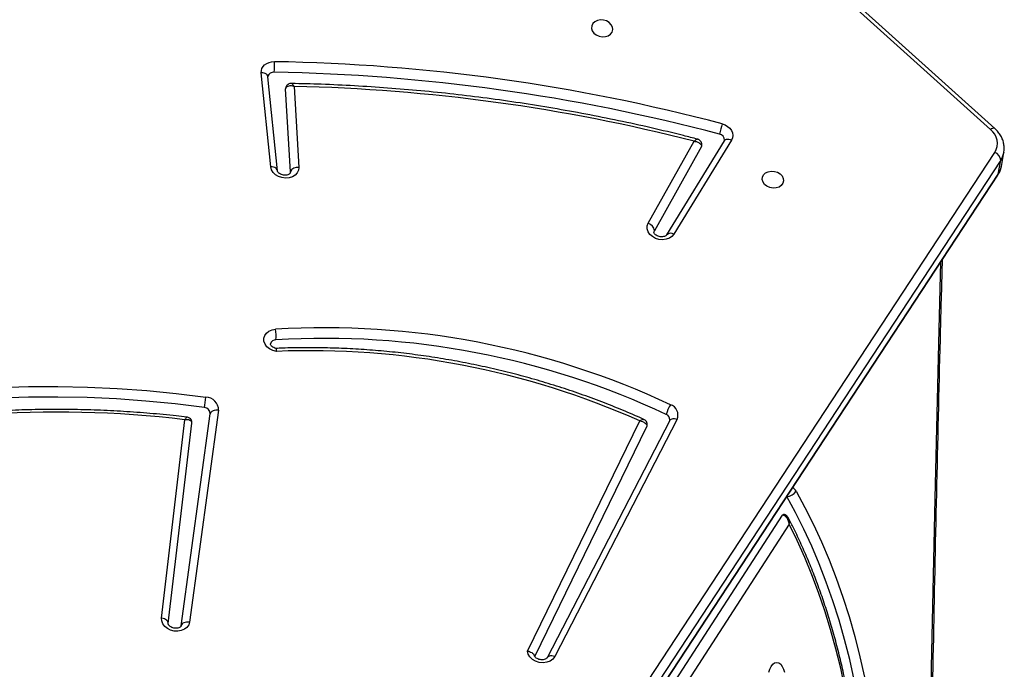
# Model space of a CAD drawing. Units: millimetres. Extents: x -7813 to 337517, y -3372 to 14996.
# Drawn here: x 4591 to 4981, y 10212 to 10469 of the extents above; entities that cross this region are included whole.
import ezdxf

# ---------------------------------------------------------------- set-up
doc = ezdxf.new("R2010")
doc.units = ezdxf.units.MM
doc.layers.add('Toestel 2D', color=7, linetype='Continuous', lineweight=20)
doc.layers.add('VP-EQ', color=7, linetype='Continuous', true_color=0x8a3492)

# ---------------------------------------------------------------- blocks, each defined once
blk = doc.blocks.new('3029-1')
at = {"layer": 'VP-EQ', "color": 0, "linetype": 'Continuous', "lineweight": 25}
for p, q in [((1134.54, -1358.931), (1096.167, -1417.363)), ((1134.556, -1358.891), (1096.183, -1417.322)), ((1096.068, -1417.913), (1134.441, -1359.481)), ((1134.674, -1359.788), (1096.302, -1418.22)), ((1104.451, -1403.492), (1113.762, -1389.107)), ((1114.125, -1389.327), (1104.722, -1403.853)), ((1108.89, -1407.655), (1113.746, -1398.255)), ((1109.189, -1407.609), (1114.046, -1398.21)), ((1114.537, -1398.261), (1110.09, -1407.366)), ((1114.82, -1398.473), (1110.368, -1407.586)), ((1127.066, -1408.008), (1128.218, -1399.616)), ((1128.548, -1399.478), (1127.396, -1407.871)), ((1129.061, -1399.561), (1128.125, -1407.492)), ((1129.326, -1399.779), (1128.399, -1407.631)), ((1107.029, -1418.684), (1109.309, -1414.958)), ((1109.309, -1414.958), (1109.306, -1414.962)), ((1106.74, -1418.711), (1109.02, -1414.985)), ((1107.929, -1418.45), (1109.795, -1415.119)), ((1109.813, -1415.068), (1109.795, -1415.119)), ((1110.036, -1415.414), (1108.217, -1418.663)), ((1096.044, -1417.669), (1095.945, -1418.218)), ((1096.167, -1417.363), (1096.068, -1417.913)), ((1124.077, -1420.833), (1123.89, -1417.629)), ((1124.221, -1417.455), (1124.224, -1417.416)), ((1124.221, -1417.455), (1124.413, -1420.737)), ((1124.736, -1417.496), (1125.109, -1421.22)), ((1125.001, -1417.649), (1125.374, -1421.374)), ((1095.945, -1418.218), (1095.948, -1418.203)), ((1096.305, -1419.168), (1105.284, -1427.246)), ((1096.472, -1419.128), (1105.452, -1427.206))]:
    blk.add_line(p, q, dxfattribs=at)
at = {"layer": 'VP-EQ', "color": 0, "linetype": 'Continuous', "lineweight": 25, "flags": 128}
for points in [[(1098.441, -1308.107), (1098.512, -1310.789), (1098.671, -1317.48), (1098.808, -1324.172), (1098.922, -1330.866), (1099.013, -1337.56), (1099.082, -1344.256), (1099.127, -1350.951), (1099.15, -1357.647), (1099.15, -1364.344), (1099.127, -1371.04), (1099.082, -1377.735), (1099.013, -1384.431), (1098.922, -1391.125), (1098.808, -1397.819), (1098.671, -1404.511), (1098.512, -1411.202), (1098.441, -1413.884)], [(1104.182, -1404.801), (1103.828, -1404.158), (1103.492, -1403.491), (1103.172, -1402.801), (1102.87, -1402.09), (1102.587, -1401.358), (1102.323, -1400.606), (1102.078, -1399.837), (1101.852, -1399.051), (1101.647, -1398.25), (1101.462, -1397.436)], [(1101.872, -1397.336), (1102.054, -1398.139), (1102.256, -1398.928), (1102.478, -1399.702), (1102.72, -1400.46), (1102.981, -1401.201), (1103.26, -1401.922), (1103.557, -1402.623), (1103.872, -1403.303), (1104.204, -1403.96), (1104.552, -1404.593)], [(1102.242, -1397.008), (1102.412, -1397.792), (1102.601, -1398.563), (1102.81, -1399.321), (1103.038, -1400.062), (1103.285, -1400.787), (1103.55, -1401.494), (1103.833, -1402.181), (1104.134, -1402.847), (1104.451, -1403.492)], [(1105.253, -1397.631), (1105.222, -1397.758), (1105.171, -1397.867), (1105.106, -1397.95), (1105.03, -1398.003), (1104.948, -1398.02), (1104.866, -1398.003), (1104.79, -1397.95), (1104.725, -1397.867), (1104.674, -1397.758), (1104.643, -1397.631)], [(1113.746, -1398.255), (1113.82, -1398.156), (1113.927, -1398.079), (1114.059, -1398.029), (1114.205, -1398.01), (1114.356, -1398.024), (1114.501, -1398.07), (1114.627, -1398.144), (1114.727, -1398.241), (1114.793, -1398.353), (1114.82, -1398.473)], [(1113.746, -1398.255), (1113.801, -1398.273), (1113.855, -1398.282), (1113.906, -1398.283), (1113.952, -1398.277), (1113.991, -1398.262), (1114.023, -1398.24), (1114.043, -1398.215)], [(1114.043, -1398.215), (1114.045, -1398.212), (1114.046, -1398.21)], [(1128.218, -1399.616), (1128.252, -1399.506), (1128.321, -1399.41), (1128.421, -1399.334), (1128.544, -1399.282), (1128.683, -1399.259), (1128.827, -1399.265), (1128.968, -1399.301), (1129.096, -1399.364), (1129.201, -1399.449), (1129.278, -1399.552), (1129.32, -1399.664), (1129.326, -1399.779)], [(1128.218, -1399.616), (1128.277, -1399.621), (1128.334, -1399.619), (1128.389, -1399.61), (1128.438, -1399.594), (1128.479, -1399.572), (1128.513, -1399.545), (1128.536, -1399.513), (1128.548, -1399.478)], [(1129.061, -1399.561), (1129.061, -1399.591), (1129.072, -1399.627), (1129.094, -1399.663), (1129.126, -1399.696), (1129.167, -1399.725), (1129.215, -1399.749), (1129.269, -1399.768), (1129.326, -1399.779)], [(1127.63, -1408.113), (1128.791, -1408.258), (1129.954, -1408.372), (1131.117, -1408.456), (1132.28, -1408.51), (1133.442, -1408.532), (1134.6, -1408.525), (1135.755, -1408.486), (1136.904, -1408.417), (1138.046, -1408.318), (1139.18, -1408.188), (1140.304, -1408.028), (1141.419, -1407.838), (1142.521, -1407.618), (1143.611, -1407.368), (1144.687, -1407.089), (1145.747, -1406.781)], [(1110.09, -1407.366), (1110.081, -1407.394), (1110.08, -1407.399)], [(1145.841, -1407.187), (1144.772, -1407.497), (1143.687, -1407.779), (1142.588, -1408.031), (1141.476, -1408.253), (1140.352, -1408.444), (1139.218, -1408.606), (1138.075, -1408.737), (1136.923, -1408.837), (1135.764, -1408.907), (1134.6, -1408.945), (1133.432, -1408.953), (1132.261, -1408.93), (1131.088, -1408.876), (1129.914, -1408.792), (1128.742, -1408.676), (1127.571, -1408.53)], [(1109.189, -1407.609), (1109.188, -1407.611), (1109.166, -1407.639), (1109.135, -1407.661), (1109.096, -1407.676), (1109.049, -1407.683), (1108.999, -1407.681), (1108.945, -1407.672), (1108.89, -1407.655)], [(1127.066, -1408.008), (1127.125, -1408.014), (1127.182, -1408.012), (1127.237, -1408.003), (1127.286, -1407.987), (1127.328, -1407.965), (1127.361, -1407.937), (1127.384, -1407.905), (1127.396, -1407.871)], [(1124.778, -1410.341), (1124.919, -1410.378), (1125.046, -1410.441), (1125.151, -1410.528), (1125.227, -1410.631), (1125.268, -1410.744), (1125.272, -1410.859), (1125.239, -1410.969), (1125.17, -1411.066), (1125.071, -1411.142), (1124.947, -1411.195), (1124.809, -1411.218)], [(1109.02, -1414.985), (1109.097, -1414.894), (1109.202, -1414.823), (1109.33, -1414.779), (1109.47, -1414.762), (1109.613, -1414.776), (1109.751, -1414.818), (1109.874, -1414.886), (1109.973, -1414.975), (1110.042, -1415.08), (1110.077, -1415.193), (1110.075, -1415.307), (1110.036, -1415.414)], [(1105.519, -1417.142), (1105.511, -1417.242), (1105.466, -1417.332), (1105.389, -1417.406), (1105.286, -1417.456), (1105.166, -1417.478), (1105.04, -1417.471), (1104.919, -1417.434), (1104.814, -1417.371), (1104.735, -1417.288), (1104.687, -1417.193), (1104.677, -1417.092), (1104.703, -1416.997), (1104.765, -1416.914), (1104.856, -1416.851), (1104.969, -1416.815), (1105.094, -1416.807), (1105.218, -1416.829), (1105.332, -1416.879), (1105.426, -1416.953), (1105.49, -1417.043), (1105.519, -1417.142)], [(1123.89, -1417.629), (1123.902, -1417.516), (1123.951, -1417.412), (1124.032, -1417.324), (1124.141, -1417.257), (1124.27, -1417.216), (1124.411, -1417.203), (1124.555, -1417.221), (1124.691, -1417.266), (1124.811, -1417.338), (1124.906, -1417.429), (1124.971, -1417.535), (1125.001, -1417.649)], [(1096.183, -1417.322), (1096.179, -1417.329), (1096.167, -1417.363)], [(1124.736, -1417.496), (1124.736, -1417.5), (1124.736, -1417.501)], [(1124.736, -1417.501), (1124.747, -1417.535), (1124.769, -1417.567), (1124.801, -1417.595), (1124.842, -1417.618), (1124.89, -1417.635), (1124.944, -1417.645), (1125.001, -1417.649)], [(1107.929, -1418.45), (1107.917, -1418.482), (1107.915, -1418.49)], [(1107.11, -1419.351), (1106.995, -1419.31), (1106.893, -1419.25), (1106.807, -1419.175), (1106.742, -1419.088), (1106.702, -1418.993), (1106.688, -1418.896), (1106.701, -1418.8), (1106.74, -1418.711)], [(1107.029, -1418.684), (1107.01, -1418.707), (1106.979, -1418.728), (1106.941, -1418.741), (1106.896, -1418.746), (1106.846, -1418.742), (1106.793, -1418.73), (1106.74, -1418.711)], [(1096.305, -1419.168), (1096.308, -1419.17), (1096.329, -1419.179), (1096.358, -1419.18), (1096.392, -1419.171), (1096.431, -1419.153), (1096.472, -1419.128)], [(1125.374, -1421.374), (1125.372, -1421.461), (1125.348, -1421.545), (1125.304, -1421.622), (1125.241, -1421.689), (1125.161, -1421.744), (1125.067, -1421.784), (1124.964, -1421.808), (1124.856, -1421.815)], [(1125.109, -1421.22), (1125.109, -1421.225), (1125.12, -1421.259), (1125.142, -1421.291), (1125.174, -1421.319), (1125.215, -1421.342), (1125.263, -1421.359), (1125.317, -1421.37), (1125.374, -1421.374)], [(1112.288, -1423.134), (1112.259, -1423.035), (1112.195, -1422.945), (1112.101, -1422.871), (1111.987, -1422.821), (1111.863, -1422.799), (1111.738, -1422.806), (1111.625, -1422.843), (1111.534, -1422.905), (1111.472, -1422.988), (1111.446, -1423.084), (1111.456, -1423.184), (1111.504, -1423.28), (1111.583, -1423.363), (1111.688, -1423.426), (1111.809, -1423.462), (1111.935, -1423.47), (1112.055, -1423.447), (1112.158, -1423.397), (1112.235, -1423.324), (1112.28, -1423.233), (1112.288, -1423.134)]]:
    blk.add_lwpolyline(points, dxfattribs=at)
at = {"layer": 'VP-EQ', "color": 0, "linetype": 'Continuous', "lineweight": 25}
for centre, radius, start, end in [((1104.678, -1403.829), 0.0506, 274.2704, 332.0885), ((1104.579, -1405.075), 0.483, 94.3812, 145.3337), ((1104.5, -1404.634), 0.359, 207.6296, 238.7759), ((1133.397, -1366.711), 41.224, 263.0376, 285.8125), ((1109.294, -1407.817), 0.435, 158.1291, 251.492), ((1108.146, -1407.56), 1.212, 326.4519, 346.4175), ((1109.402, -1407.641), 0.218, 175.5455, 248.9363), ((1122.868, -1378.896), 31.961, 244.9255, 273.4533), ((1123.452, -1378.214), 32.155, 245.989, 272.363), ((1127.639, -1407.87), 0.243, 180.1028, 267.9882), ((1122.86, -1378.94), 32.337, 244.9246, 273.4539), ((1127.589, -1408.007), 0.523, 180.0922, 267.9863), ((1134.915, -1409.359), 7.391, 170.2973, 173.5645), ((1124.8, -1410.584), 0.215, 268.1903, 344.8393), ((1126.096, -1410.962), 1.313, 172.8542, 191.2802), ((1109.147, -1414.778), 0.243, 238.2717, 310.6834), ((1110.125, -1415.096), 0.331, 184.0751, 254.4214), ((1096.849, -1417.815), 0.818, 146.4362, 169.6933), ((1123.941, -1417.323), 0.31, 260.6628, 334.7977), ((1096.763, -1418.37), 0.833, 146.6332, 168.3866), ((1096.415, -1417.891), 0.347, 183.5079, 251.053), ((1096.896, -1418.578), 0.694, 148.8535, 232.3981), ((1107.254, -1418.713), 0.233, 177.5229, 260.2972), ((1125.559, -1350.961), 69.888, 255.63255, 268.78547), ((1103.474, -1418.2), 3.814, 342.4299, 348.7616), ((1126.107, -1347.659), 73.745, 255.15644, 269.03829), ((1126.099, -1347.706), 74.119, 255.15599, 269.03923), ((1126.766, -1421.666), 1.916, 171.8456, 184.4602), ((1124.891, -1421.167), 0.228, 264.5359, 342.5904)]:
    blk.add_arc(centre, radius, start, end, dxfattribs=at)
for points, knots in [([(1098.377, -1308.01), (1098.425, -1309.816), (1098.526, -1313.657), (1098.658, -1319.536), (1098.778, -1325.645), (1098.878, -1331.755), (1098.96, -1337.865), (1099.022, -1343.977), (1099.066, -1350.088), (1099.09, -1356.201), (1099.095, -1362.313), (1099.082, -1368.425), (1099.049, -1374.537), (1098.998, -1380.648), (1098.927, -1386.759), (1098.837, -1392.87), (1098.729, -1398.979), (1098.6, -1405.088), (1098.483, -1410.089), (1098.401, -1413.054), (1098.376, -1413.983)], [0, 0, 0, 0, 0.05116, 0.108818, 0.166474, 0.224131, 0.281789, 0.339445, 0.397102, 0.45476, 0.512416, 0.570073, 0.62773, 0.685387, 0.743044, 0.800701, 0.858358, 0.916015, 0.973671, 1, 1, 1, 1]), ([(1102.975, -1381.53), (1102.952, -1381.603), (1102.853, -1381.908), (1102.692, -1382.457), (1102.498, -1383.181), (1102.322, -1383.918), (1102.164, -1384.665), (1102.025, -1385.422), (1101.904, -1386.188), (1101.801, -1386.961), (1101.717, -1387.74), (1101.652, -1388.524), (1101.606, -1389.312), (1101.58, -1390.102), (1101.572, -1390.893), (1101.583, -1391.684), (1101.614, -1392.474), (1101.663, -1393.261), (1101.732, -1394.044), (1101.82, -1394.822), (1101.926, -1395.593), (1102.051, -1396.357), (1102.194, -1397.113), (1102.355, -1397.858), (1102.535, -1398.592), (1102.732, -1399.314), (1102.946, -1400.023), (1103.177, -1400.717), (1103.426, -1401.395), (1103.69, -1402.056), (1103.971, -1402.699), (1104.235, -1403.261), (1104.411, -1403.6), (1104.483, -1403.739)], [0, 0, 0, 0, 0.010383, 0.043724, 0.077062, 0.110398, 0.143728, 0.177059, 0.210381, 0.243706, 0.277025, 0.310346, 0.343663, 0.376982, 0.410298, 0.443615, 0.47693, 0.510248, 0.543565, 0.576887, 0.610208, 0.643532, 0.67686, 0.710192, 0.743527, 0.776862, 0.810206, 0.843554, 0.876904, 0.910262, 0.943623, 0.97699, 1, 1, 1, 1]), ([(1114.046, -1398.21), (1114.047, -1398.207), (1114.053, -1398.197), (1114.073, -1398.176), (1114.123, -1398.147), (1114.195, -1398.127), (1114.282, -1398.125), (1114.37, -1398.142), (1114.449, -1398.176), (1114.507, -1398.22), (1114.541, -1398.264), (1114.547, -1398.281), (1114.55, -1398.29)], [0, 0, 0, 0, 0.051389, 0.162345, 0.264659, 0.371886, 0.477877, 0.583739, 0.689408, 0.794721, 0.901376, 1, 1, 1, 1]), ([(1114.82, -1398.473), (1114.819, -1398.473), (1114.816, -1398.472), (1114.79, -1398.467), (1114.733, -1398.451), (1114.653, -1398.414), (1114.589, -1398.361), (1114.554, -1398.317), (1114.553, -1398.293), (1114.553, -1398.289)], [0, 0, 0, 0, 0.004501, 0.026838, 0.194965, 0.456434, 0.709383, 0.955619, 1, 1, 1, 1]), ([(1128.549, -1399.473), (1128.549, -1399.471), (1128.55, -1399.463), (1128.557, -1399.448), (1128.586, -1399.419), (1128.639, -1399.391), (1128.713, -1399.373), (1128.8, -1399.373), (1128.888, -1399.392), (1128.965, -1399.428), (1129.021, -1399.473), (1129.053, -1399.517), (1129.062, -1399.546), (1129.061, -1399.556), (1129.061, -1399.561)], [0, 0, 0, 0, 0.0423038, 0.1448585, 0.2324975, 0.3143381, 0.4002957, 0.4855255, 0.5706633, 0.6556266, 0.7403293, 0.8263878, 0.917464, 1, 1, 1, 1]), ([(1104.451, -1403.492), (1104.451, -1403.492), (1104.451, -1403.493), (1104.451, -1403.496), (1104.45, -1403.502), (1104.448, -1403.516), (1104.444, -1403.555), (1104.446, -1403.631), (1104.457, -1403.705), (1104.482, -1403.738), (1104.484, -1403.741)], [0, 0, 0, 0, 0.003922, 0.011719, 0.02844, 0.070003, 0.174354, 0.456876, 0.952742, 1, 1, 1, 1]), ([(1104.451, -1403.492), (1104.451, -1403.492), (1104.451, -1403.493), (1104.452, -1403.496), (1104.452, -1403.502), (1104.454, -1403.517), (1104.459, -1403.556), (1104.479, -1403.636), (1104.526, -1403.732), (1104.594, -1403.806), (1104.659, -1403.846), (1104.701, -1403.85), (1104.722, -1403.853)], [0, 0, 0, 0, 0.00221, 0.006094, 0.014957, 0.037134, 0.09234, 0.242928, 0.50677, 0.703656, 0.849023, 1, 1, 1, 1]), ([(1104.484, -1403.741), (1104.487, -1403.747), (1104.5, -1403.78), (1104.541, -1403.826), (1104.604, -1403.867), (1104.655, -1403.884), (1104.68, -1403.879), (1104.681, -1403.879)], [0, 0, 0, 0, 0.0802998, 0.4033722, 0.7004559, 0.9888291, 1, 1, 1, 1]), ([(1128.318, -1407.736), (1128.46, -1407.752), (1128.948, -1407.81), (1129.785, -1407.889), (1130.829, -1407.966), (1131.872, -1408.017), (1132.914, -1408.043), (1133.954, -1408.044), (1134.99, -1408.02), (1136.023, -1407.97), (1137.051, -1407.896), (1138.073, -1407.797), (1139.088, -1407.673), (1140.095, -1407.524), (1141.094, -1407.351), (1142.083, -1407.153), (1143.062, -1406.931), (1143.972, -1406.701), (1144.551, -1406.534), (1144.812, -1406.46)], [0, 0, 0, 0, 0.0251097, 0.0867256, 0.1483432, 0.2099611, 0.2715794, 0.3331981, 0.394816, 0.4564355, 0.5180557, 0.5796753, 0.6412944, 0.7029156, 0.7645339, 0.8261544, 0.8877749, 0.9493945, 1, 1, 1, 1]), ([(1110.081, -1407.399), (1110.08, -1407.401), (1110.071, -1407.428), (1110.078, -1407.487), (1110.105, -1407.559), (1110.154, -1407.615), (1110.194, -1407.637), (1110.213, -1407.647)], [0, 0, 0, 0, 0.026141, 0.284722, 0.547936, 0.787609, 1, 1, 1, 1]), ([(1110.368, -1407.586), (1110.368, -1407.586), (1110.334, -1407.583), (1110.262, -1407.566), (1110.172, -1407.523), (1110.115, -1407.469), (1110.088, -1407.416), (1110.09, -1407.383), (1110.09, -1407.366)], [0, 0, 0, 0, 0.0022959, 0.2126346, 0.46423, 0.6689241, 0.8303953, 1, 1, 1, 1]), ([(1128.126, -1407.492), (1128.126, -1407.493), (1128.119, -1407.518), (1128.126, -1407.571), (1128.155, -1407.643), (1128.21, -1407.699), (1128.268, -1407.729), (1128.304, -1407.733), (1128.318, -1407.735)], [0, 0, 0, 0, 0.014106, 0.219598, 0.443832, 0.679538, 0.876354, 1, 1, 1, 1]), ([(1128.126, -1407.486), (1128.125, -1407.502), (1128.124, -1407.532), (1128.148, -1407.575), (1128.201, -1407.615), (1128.289, -1407.636), (1128.364, -1407.637), (1128.399, -1407.631), (1128.399, -1407.631)], [0, 0, 0, 0, 0.1627108, 0.3162741, 0.5167625, 0.7727536, 0.9976659, 1, 1, 1, 1]), ([(1109.185, -1407.623), (1109.185, -1407.623), (1109.185, -1407.618), (1109.187, -1407.613), (1109.189, -1407.609)], [0, 0, 0, 0, 0.0667037, 1, 1, 1, 1]), ([(1110.214, -1407.647), (1110.323, -1407.696), (1110.703, -1407.866), (1111.361, -1408.141), (1112.193, -1408.464), (1113.037, -1408.763), (1113.891, -1409.04), (1114.754, -1409.293), (1115.625, -1409.523), (1116.504, -1409.729), (1117.388, -1409.91), (1118.276, -1410.067), (1119.169, -1410.2), (1120.064, -1410.308), (1120.961, -1410.391), (1121.858, -1410.449), (1122.755, -1410.482), (1123.649, -1410.489), (1124.328, -1410.478), (1124.707, -1410.462), (1124.791, -1410.459)], [0, 0, 0, 0, 0.024313, 0.084238, 0.144165, 0.204091, 0.264018, 0.323945, 0.383871, 0.443799, 0.503726, 0.563653, 0.62358, 0.683507, 0.743435, 0.803364, 0.863294, 0.923222, 0.983153, 1, 1, 1, 1]), ([(1110.368, -1407.586), (1110.368, -1407.586), (1110.345, -1407.604), (1110.297, -1407.637), (1110.242, -1407.657), (1110.222, -1407.647), (1110.215, -1407.644)], [0, 0, 0, 0, 0.003846, 0.358242, 0.781887, 1, 1, 1, 1]), ([(1128.319, -1407.733), (1128.321, -1407.734), (1128.329, -1407.737), (1128.357, -1407.703), (1128.386, -1407.657), (1128.399, -1407.631), (1128.399, -1407.631)], [0, 0, 0, 0, 0.168728, 0.60907, 0.99611, 1, 1, 1, 1]), ([(1124.76, -1410.454), (1124.773, -1410.456), (1124.815, -1410.463), (1124.883, -1410.488), (1124.948, -1410.53), (1124.99, -1410.575), (1125.007, -1410.613), (1125.01, -1410.63), (1125.007, -1410.637), (1125.006, -1410.639)], [0, 0, 0, 0, 0.07511, 0.238233, 0.401318, 0.565448, 0.735693, 0.923368, 1, 1, 1, 1]), ([(1124.791, -1410.458), (1124.791, -1410.459), (1124.788, -1410.465), (1124.784, -1410.444), (1124.78, -1410.403), (1124.779, -1410.362), (1124.778, -1410.344), (1124.778, -1410.342), (1124.778, -1410.341)], [0, 0, 0, 0, 0.014726, 0.378119, 0.745918, 0.970337, 0.992033, 1, 1, 1, 1]), ([(1109.309, -1414.958), (1109.311, -1414.955), (1109.318, -1414.945), (1109.342, -1414.922), (1109.396, -1414.894), (1109.472, -1414.878), (1109.56, -1414.879), (1109.647, -1414.899), (1109.722, -1414.936), (1109.777, -1414.981), (1109.806, -1415.024), (1109.815, -1415.053), (1109.813, -1415.063), (1109.813, -1415.068)], [0, 0, 0, 0, 0.045246, 0.141662, 0.231878, 0.326721, 0.420959, 0.515071, 0.60893, 0.702634, 0.797969, 0.899378, 1, 1, 1, 1]), ([(1096.183, -1417.322), (1096.165, -1417.353), (1096.116, -1417.434), (1096.068, -1417.548), (1096.054, -1417.634), (1096.049, -1417.663)], [0, 0, 0, 0, 0.292754, 0.761578, 1, 1, 1, 1]), ([(1124.225, -1417.417), (1124.226, -1417.411), (1124.228, -1417.401), (1124.249, -1417.375), (1124.294, -1417.345), (1124.362, -1417.323), (1124.448, -1417.317), (1124.537, -1417.33), (1124.618, -1417.361), (1124.681, -1417.405), (1124.72, -1417.45), (1124.733, -1417.48), (1124.735, -1417.492), (1124.736, -1417.496)], [0, 0, 0, 0, 0.109094, 0.206513, 0.29598, 0.389567, 0.481321, 0.572962, 0.66447, 0.755606, 0.847485, 0.943224, 1, 1, 1, 1]), ([(1095.952, -1418.201), (1095.945, -1418.232), (1095.926, -1418.319), (1095.93, -1418.465), (1095.959, -1418.634), (1096.02, -1418.798), (1096.11, -1418.953), (1096.208, -1419.076), (1096.279, -1419.144), (1096.305, -1419.168)], [0, 0, 0, 0, 0.090494, 0.252223, 0.413626, 0.575949, 0.739974, 0.906189, 1, 1, 1, 1]), ([(1108.217, -1418.663), (1108.216, -1418.663), (1108.196, -1418.661), (1108.156, -1418.655), (1108.079, -1418.635), (1108.003, -1418.597), (1107.95, -1418.544), (1107.927, -1418.496), (1107.928, -1418.466), (1107.929, -1418.45)], [0, 0, 0, 0, 0.002267, 0.126976, 0.247834, 0.508388, 0.702217, 0.845972, 1, 1, 1, 1]), ([(1107.022, -1418.703), (1107.022, -1418.701), (1107.022, -1418.695), (1107.026, -1418.689), (1107.029, -1418.684)], [0, 0, 0, 0, 0.252172, 1, 1, 1, 1]), ([(1107.915, -1418.491), (1107.913, -1418.516), (1107.909, -1418.568), (1107.937, -1418.642), (1107.984, -1418.698), (1108.037, -1418.732), (1108.072, -1418.742), (1108.086, -1418.746)], [0, 0, 0, 0, 0.221121, 0.454275, 0.67334, 0.864256, 1, 1, 1, 1]), ([(1108.086, -1418.746), (1108.271, -1418.794), (1108.881, -1418.95), (1109.924, -1419.198), (1111.215, -1419.481), (1112.512, -1419.739), (1113.813, -1419.973), (1115.119, -1420.183), (1116.428, -1420.368), (1117.739, -1420.529), (1119.053, -1420.664), (1120.367, -1420.775), (1121.681, -1420.86), (1122.953, -1420.921), (1123.786, -1420.941), (1124.18, -1420.95)], [0, 0, 0, 0, 0.035063, 0.11613, 0.197197, 0.278265, 0.359333, 0.4404, 0.521467, 0.602535, 0.683603, 0.764671, 0.845739, 0.926807, 1, 1, 1, 1]), ([(1108.217, -1418.663), (1108.217, -1418.663), (1108.205, -1418.675), (1108.182, -1418.698), (1108.14, -1418.732), (1108.104, -1418.752), (1108.09, -1418.745), (1108.087, -1418.744)], [0, 0, 0, 0, 0.003866, 0.21728, 0.423997, 0.869532, 1, 1, 1, 1]), ([(1124.077, -1420.833), (1124.078, -1420.833), (1124.112, -1420.842), (1124.187, -1420.857), (1124.286, -1420.85), (1124.356, -1420.821), (1124.398, -1420.783), (1124.408, -1420.752), (1124.413, -1420.737)], [0, 0, 0, 0, 0.002314, 0.221612, 0.475986, 0.678242, 0.834679, 1, 1, 1, 1]), ([(1124.181, -1420.95), (1124.202, -1420.949), (1124.248, -1420.948), (1124.317, -1420.917), (1124.374, -1420.863), (1124.407, -1420.8), (1124.411, -1420.757), (1124.412, -1420.741)], [0, 0, 0, 0, 0.1840932, 0.4032938, 0.6331709, 0.8597529, 1, 1, 1, 1]), ([(1124.077, -1420.833), (1124.077, -1420.833), (1124.09, -1420.86), (1124.12, -1420.909), (1124.157, -1420.949), (1124.175, -1420.947), (1124.181, -1420.947)], [0, 0, 0, 0, 0.004021, 0.378514, 0.813128, 1, 1, 1, 1]), ([(1125.109, -1421.22), (1125.109, -1421.223), (1125.11, -1421.228), (1125.108, -1421.233), (1125.107, -1421.235)], [0, 0, 0, 0, 0.550899, 1, 1, 1, 1])]:
    blk.add_open_spline(points, degree=3, knots=knots, dxfattribs=at)
blk = doc.blocks.new('VPL-16-3029-1-GM')
at = {"layer": 'Toestel 2D', "color": 0, "xscale": 10, "yscale": 10, "zscale": 10, "rotation": 180}
blk.add_blockref('3029-1', (15940.13, -3765.71), dxfattribs=at)
blk = doc.blocks.new('VPL-16-3029-1-RVS')
blk.add_blockref('VPL-16-3029-1-GM', (0, 0))

msp = doc.modelspace()

# ---------------------------------------------------------------- block references
msp.add_blockref('VPL-16-3029-1-RVS', (0, 0))

doc.saveas('drawing.dxf')
